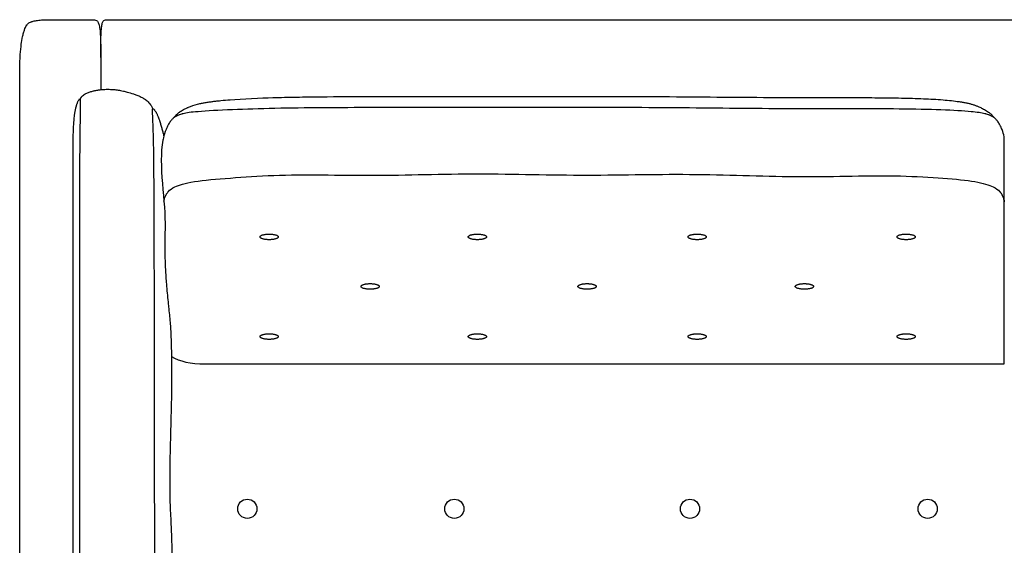
# Model space of a CAD drawing. Units: millimetres. Extents: x 0 to 2849, y 0 to 4029.
# Drawn here: x 375 to 1107, y 2420 to 2810 of the extents above; entities that cross this region are included whole.
import ezdxf

# ---------------------------------------------------------------- set-up
doc = ezdxf.new("R2010")
doc.units = ezdxf.units.MM
doc.layers.add('1523 Ej315 Sofa 3 seater', color=7, linetype='Continuous', true_color=0x000000)

msp = doc.modelspace()

# ---------------------------------------------------------------- linework, layer by layer
at = {"layer": '1523 Ej315 Sofa 3 seater', "color": 178, "lineweight": -3, "true_color": 0x000000}
msp.add_lwpolyline([(414.63, 2722.01), (414.63, 2076.33)], dxfattribs=at)
at = {"layer": '1523 Ej315 Sofa 3 seater'}
msp.add_lwpolyline([(512.54, 2554.82), (1106.53, 2554.82), (1106.53, 2723.51)], dxfattribs=at)
for centre in [(544.15, 2447.25), (697.94, 2447.25), (873.03, 2447.25), (1049.6, 2447.25)]:
    msp.add_circle(centre, 7.14, dxfattribs=at)
at = {"layer": '1523 Ej315 Sofa 3 seater', "color": 178, "lineweight": -3, "true_color": 0x000000}
for points, degree, knots in [([(380.48, 2806.69), (380.5, 2806.71), (380.51, 2806.73), (380.53, 2806.75), (380.77, 2807.06), (381.04, 2807.35), (381.4, 2807.65), (381.72, 2807.92), (382.07, 2808.16), (382.44, 2808.36), (382.82, 2808.57), (383.26, 2808.76), (383.66, 2808.92), (383.75, 2808.95), (383.85, 2808.98), (383.94, 2809.02), (384.31, 2809.15), (384.7, 2809.26), (385.09, 2809.36)], 3, [177.505278, 177.505278, 177.505278, 177.505278, 177.595548, 177.595548, 177.595548, 178.970788, 178.970788, 178.970788, 180.243355, 180.243355, 180.243355, 181.635761, 181.635761, 181.635761, 181.938077, 181.938077, 181.938077, 183.18215, 183.18215, 183.18215, 183.18215]), ([(385.09, 2809.36), (386.16, 2809.65), (387.3, 2809.85), (388.42, 2809.99), (389.63, 2810.15), (390.88, 2810.26), (392.1, 2810.33), (393.31, 2810.4), (394.53, 2810.43), (395.74, 2810.45), (396.85, 2810.47), (397.86, 2810.47), (398.97, 2810.47)], 3, [183.18215, 183.18215, 183.18215, 183.18215, 186.645443, 186.645443, 186.645443, 190.360826, 190.360826, 190.360826, 194.005896, 194.005896, 194.005896, 197.229683, 197.229683, 197.229683, 197.229683]), ([(398.97, 2810.47), (400.89, 2810.47), (402.3, 2810.47), (403.5, 2810.47), (404.69, 2810.47), (405.69, 2810.47), (406.81, 2810.47)], 3, [197.229683, 197.229683, 197.229683, 197.229683, 201.75887, 201.75887, 201.75887, 205.070422, 205.070422, 205.070422, 205.070422]), ([(421.31, 2810.47), (422.55, 2810.47), (423.87, 2810.47), (425.18, 2810.47), (426.48, 2810.47), (427.77, 2810.47), (428.96, 2810.47)], 3, [219.574611, 219.574611, 219.574611, 219.574611, 223.439839, 223.439839, 223.439839, 227.226675, 227.226675, 227.226675, 227.226675]), ([(428.96, 2810.47), (429.51, 2810.47), (430.11, 2810.47), (430.66, 2810.39), (431.2, 2810.31), (431.7, 2810.16), (432.16, 2809.85), (432.4, 2809.68), (432.62, 2809.48), (432.81, 2809.26), (433.04, 2808.99), (433.23, 2808.69), (433.39, 2808.37), (433.59, 2807.98), (433.75, 2807.56), (433.89, 2807.14), (434.06, 2806.61), (434.19, 2806.06), (434.3, 2805.51)], 3, [227.226675, 227.226675, 227.226675, 227.226675, 228.932714, 228.932714, 228.932714, 230.552307, 230.552307, 230.552307, 231.440708, 231.440708, 231.440708, 232.503808, 232.503808, 232.503808, 233.836492, 233.836492, 233.836492, 235.5212, 235.5212, 235.5212, 235.5212]), ([(435.99, 2805.52), (436.06, 2806.06), (436.15, 2806.62), (436.27, 2807.15), (436.37, 2807.56), (436.48, 2807.99), (436.63, 2808.38), (436.74, 2808.68), (436.87, 2808.99), (437.04, 2809.26), (437.18, 2809.48), (437.34, 2809.68), (437.53, 2809.85), (437.86, 2810.15), (438.25, 2810.31), (438.69, 2810.39), (439.13, 2810.47), (439.65, 2810.47), (440.1, 2810.47)], 3, [2, 2, 2, 2, 3.658192, 3.658192, 3.658192, 4.935872, 4.935872, 4.935872, 5.913307, 5.913307, 5.913307, 6.681364, 6.681364, 6.681364, 7.996698, 7.996698, 7.996698, 9.421285, 9.421285, 9.421285, 9.421285]), ([(440.1, 2810.47), (441.13, 2810.47), (442.34, 2810.47), (443.59, 2810.47), (444.84, 2810.47), (446.14, 2810.47), (447.36, 2810.47)], 3, [9.421285, 9.421285, 9.421285, 9.421285, 12.905358, 12.905358, 12.905358, 16.674894, 16.674894, 16.674894, 16.674894]), ([(447.36, 2810.47), (448.99, 2810.47), (450.48, 2810.47), (450.96, 2810.47), (451.04, 2810.47), (451.09, 2810.47), (451.11, 2810.47), (451.11, 2810.47), (451.12, 2810.47), (451.12, 2810.47)], 3, [16.674894, 16.674894, 16.674894, 16.674894, 20.275113, 20.275113, 20.275113, 20.426893, 20.426893, 20.426893, 20.435283, 20.435283, 20.435283, 20.435283]), ([(451.12, 2810.47), (451.69, 2810.47), (452.65, 2810.47), (454.19, 2810.47), (456.7, 2810.47), (460.75, 2810.47), (467.19, 2810.47), (476.86, 2810.47), (491.91, 2810.47), (515.21, 2810.47)], 3, [20.435283, 20.435283, 20.435283, 20.435283, 23.383488, 23.383488, 23.383488, 36.389154, 36.389154, 36.389154, 84.406362, 84.406362, 84.406362, 84.406362]), ([(377.89, 2800.65), (377.91, 2800.71), (377.92, 2800.76), (377.94, 2800.82), (378.17, 2801.63), (378.43, 2802.48), (378.74, 2803.29), (378.82, 2803.52), (378.91, 2803.75), (379.01, 2803.98), (379.18, 2804.4), (379.38, 2804.85), (379.6, 2805.27), (379.83, 2805.71), (380.12, 2806.22), (380.48, 2806.69)], 3, [167.676938, 167.676938, 167.676938, 167.676938, 167.964361, 167.964361, 167.964361, 172.029044, 172.029044, 172.029044, 173.16216, 173.16216, 173.16216, 175.267096, 175.267096, 175.267096, 177.505278, 177.505278, 177.505278, 177.505278]), ([(434.3, 2805.51), (434.43, 2804.83), (434.54, 2804.12), (434.62, 2803.43), (434.73, 2802.61), (434.8, 2801.78), (434.87, 2800.96), (434.94, 2800.02), (435, 2799.08), (435.04, 2798.15), (435.1, 2797.11), (435.13, 2796.07), (435.16, 2795.05), (435.23, 2792.72), (435.26, 2790.38), (435.28, 2788.16), (435.29, 2786.1), (435.29, 2784.12), (435.29, 2782.23)], 3, [235.5212, 235.5212, 235.5212, 235.5212, 237.625962, 237.625962, 237.625962, 240.121562, 240.121562, 240.121562, 242.966779, 242.966779, 242.966779, 246.130269, 246.130269, 246.130269, 253.356735, 253.356735, 253.356735, 259.999988, 259.999988, 259.999988, 259.999988]), ([(435.29, 2782.29), (435.29, 2786.24), (435.31, 2795.09), (435.64, 2802.97), (435.99, 2805.52)], 3, [0.125, 0.125, 0.125, 0.125, 1, 2, 2, 2, 2]), ([(375.07, 2763.13), (375.07, 2766.51), (375.07, 2769.44), (375.11, 2772.32), (375.11, 2772.35), (375.11, 2772.39), (375.11, 2772.43), (375.15, 2775.52), (375.23, 2778.71), (375.39, 2781.95), (375.4, 2782.15), (375.41, 2782.36), (375.42, 2782.56), (375.56, 2785.16), (375.76, 2787.87), (376.07, 2790.62), (376.1, 2790.87), (376.13, 2791.09), (376.16, 2791.35), (376.17, 2791.42), (376.2, 2791.72), (376.24, 2791.98), (376.27, 2792.26), (376.51, 2794.07), (376.82, 2795.98), (377.22, 2797.87)], 3, [96.911485, 96.911485, 96.911485, 96.911485, 114.885869, 114.885869, 114.885869, 115.109107, 115.109107, 115.109107, 133.938402, 133.938402, 133.938402, 135.117287, 135.117287, 135.117287, 150.186201, 150.186201, 150.186201, 151.332432, 151.332432, 151.728761, 151.728761, 153.145559, 153.145559, 153.145559, 163.007044, 163.007044, 163.007044, 163.007044]), ([(375.07, 2746), (375.07, 2747.86), (375.07, 2752.8), (375.07, 2758.93), (375.07, 2762.3)], 3, [94.964897, 94.964897, 94.964897, 94.964897, 95.828152, 96.828152, 96.828152, 96.828152, 96.828152]), ([(428.6, 2757.23), (429.38, 2757.45), (430.17, 2757.64), (431.87, 2757.99), (432.77, 2758.15), (435.2, 2758.5), (436.72, 2758.64), (439.7, 2758.79), (441.13, 2758.8), (443.33, 2758.71), (444.09, 2758.66), (445.43, 2758.54), (445.99, 2758.48), (446.56, 2758.41)], 3, [17.786224, 17.786224, 17.786224, 17.786224, 20.21994, 20.21994, 22.974183, 22.974183, 27.620255, 27.620255, 32.172723, 32.172723, 34.648825, 34.648825, 36.523654, 36.523654, 36.523654, 36.523654]), ([(446.56, 2758.41), (447.69, 2758.27), (448.83, 2758.08), (450.67, 2757.73), (451.39, 2757.58), (452.5, 2757.33), (452.9, 2757.24), (453.86, 2757.01), (454.42, 2756.87), (456.48, 2756.33), (457.99, 2755.88), (460.38, 2755.09), (461.23, 2754.78), (462.56, 2754.27), (463.05, 2754.07), (463.92, 2753.7), (464.3, 2753.52), (464.69, 2753.34)], 3, [36.523654, 36.523654, 36.523654, 36.523654, 40.315179, 40.315179, 42.722672, 42.722672, 44.044827, 44.044827, 45.886322, 45.886322, 50.792946, 50.792946, 53.510022, 53.510022, 55.077266, 55.077266, 56.349828, 56.349828, 56.349828, 56.349828]), ([(419.37, 2751.37), (419.28, 2751.29), (419.19, 2751.18), (419.04, 2750.99), (418.96, 2750.88), (418.89, 2750.77), (418.67, 2750.46), (418.48, 2750.12), (418.3, 2749.77), (418.18, 2749.55), (418.08, 2749.33), (417.98, 2749.12), (417.86, 2748.85), (417.75, 2748.59), (417.66, 2748.35), (417.53, 2748.02), (417.41, 2747.71), (417.32, 2747.43), (417.23, 2747.18), (417.15, 2746.94), (417.09, 2746.72), (417.04, 2746.57), (416.99, 2746.42), (416.95, 2746.28)], 3, [-658.633352, -658.633352, -658.633352, -658.633352, -658.231765, -658.231765, -657.802715, -657.802715, -657.802715, -656.617973, -656.617973, -656.617973, -655.861737, -655.861737, -655.861737, -654.90759, -654.90759, -654.90759, -653.617959, -653.617959, -653.617959, -652.485085, -652.485085, -652.485085, -651.695291, -651.695291, -651.695291, -651.695291]), ([(419.38, 2751.38), (419.43, 2751.43), (419.52, 2751.5), (419.69, 2751.56), (419.74, 2751.54), (419.84, 2751.48), (419.88, 2751.4), (419.9, 2751.35), (419.95, 2751.22), (419.98, 2751.05), (420, 2750.9), (420.01, 2750.82), (420.03, 2750.72), (420.04, 2750.57), (420.05, 2750.48), (420.06, 2750.33), (420.07, 2750.26), (420.07, 2750.2)], 3, [0.008528, 0.008528, 0.008528, 0.008528, 0.283362, 0.283362, 0.562148, 0.562148, 1.076226, 1.076226, 1.076226, 2.278992, 2.278992, 2.278992, 2.8826, 2.8826, 3.20335, 3.20335, 3.448734, 3.448734, 3.448734, 3.448734]), ([(420.1, 2751.17), (420.14, 2751.32), (420.18, 2751.46), (420.18, 2751.47), (420.18, 2751.48), (420.22, 2751.62), (420.27, 2751.75), (420.32, 2751.88), (420.37, 2752.01), (420.37, 2752.01), (420.37, 2752.01), (420.43, 2752.14), (420.49, 2752.27), (420.56, 2752.4), (420.63, 2752.53), (420.72, 2752.66), (420.8, 2752.8), (420.91, 2752.94), (421.01, 2753.08), (421.13, 2753.22), (421.25, 2753.37)], 2, [-0.666667, -0.666667, -0.666667, 0.333333, 0.333333, 1.333333, 1.333333, 2.333333, 2.333333, 3.333333, 3.333333, 4.333333, 4.333333, 5.333333, 5.333333, 6.333333, 6.333333, 7.333333, 7.333333, 8.333333, 8.333333, 9.333333, 9.333333, 9.333333]), ([(421.25, 2753.37), (421.59, 2753.76), (421.99, 2754.13), (422.82, 2754.76), (423.24, 2755.04), (423.67, 2755.29), (424.46, 2755.74), (425.32, 2756.13), (426.96, 2756.75), (427.78, 2757.01), (428.6, 2757.23)], 3, [9.333333, 9.333333, 9.333333, 9.333333, 10.967816, 10.967816, 12.469577, 12.469577, 12.469577, 15.223313, 15.223313, 17.786224, 17.786224, 17.786224, 17.786224]), ([(464.69, 2753.34), (465.54, 2752.94), (466.37, 2752.5), (468.08, 2751.45), (468.94, 2750.82), (469.72, 2750.14), (470.75, 2749.24), (471.56, 2748.3), (472.25, 2747.29)], 3, [56.349828, 56.349828, 56.349828, 56.349828, 59.187974, 59.187974, 62.476413, 62.476413, 62.476413, 66.739415, 66.739415, 66.739415, 66.739415]), ([(507.09, 2747.74), (507.71, 2747.9), (508.34, 2748.05), (508.98, 2748.19), (509.18, 2748.23), (509.38, 2748.28), (509.59, 2748.32), (510.46, 2748.5), (511.34, 2748.67), (512.22, 2748.82), (513.14, 2748.99), (514.09, 2749.14), (515.01, 2749.28), (516, 2749.42), (517.01, 2749.56), (518, 2749.69), (518.85, 2749.8), (519.75, 2749.91), (520.71, 2750.02), (521.91, 2750.16), (523.18, 2750.3), (524.49, 2750.43), (526.84, 2750.66), (529.2, 2750.87), (531.55, 2751.05)], 3, [24.443165, 24.443165, 24.443165, 24.443165, 26.491003, 26.491003, 26.491003, 27.147076, 27.147076, 27.147076, 29.96386, 29.96386, 29.96386, 32.947846, 32.947846, 32.947846, 36.1223, 36.1223, 36.1223, 39.001448, 39.001448, 39.001448, 43.018849, 43.018849, 43.018849, 50.493802, 50.493802, 50.493802, 50.493802]), ([(563.12, 2752.64), (568.93, 2752.81), (574.75, 2752.93), (586.63, 2753.12), (592.71, 2753.19), (598.78, 2753.25)], 3, [51.493802, 51.493802, 51.493802, 51.493802, 69.868935, 69.868935, 89.056255, 89.056255, 89.056255, 89.056255]), ([(994.47, 2752.63), (1000.53, 2752.61), (1006.6, 2752.59), (1018.49, 2752.5), (1024.32, 2752.43), (1030.17, 2752.31)], 3, [338.192144, 338.192144, 338.192144, 338.192144, 357.468317, 357.468317, 375.795654, 375.795654, 375.795654, 375.795654]), ([(1030.17, 2752.31), (1035.56, 2752.2), (1041.1, 2752.04), (1046.49, 2751.81), (1051.29, 2751.61), (1056.22, 2751.33), (1061.01, 2750.95)], 3, [375.795654, 375.795654, 375.795654, 375.795654, 392.999271, 392.999271, 392.999271, 408.339681, 408.339681, 408.339681, 408.339681]), ([(1061.01, 2750.95), (1063.13, 2750.78), (1065.25, 2750.59), (1067.36, 2750.36), (1069.23, 2750.15), (1071.17, 2749.91), (1073.02, 2749.64), (1073.57, 2749.56), (1074.12, 2749.47), (1074.66, 2749.39), (1074.96, 2749.34), (1075.27, 2749.29), (1075.59, 2749.23), (1075.85, 2749.19), (1076.11, 2749.14), (1076.38, 2749.09), (1076.92, 2748.99), (1077.46, 2748.89), (1078.01, 2748.78), (1078.77, 2748.62), (1079.54, 2748.45), (1080.3, 2748.26), (1081.04, 2748.08), (1081.78, 2747.88), (1082.51, 2747.67)], 3, [408.339681, 408.339681, 408.339681, 408.339681, 415.075401, 415.075401, 415.075401, 421.095259, 421.095259, 421.095259, 422.842531, 422.842531, 422.842531, 423.835704, 423.835704, 423.835704, 424.673281, 424.673281, 424.673281, 426.41929, 426.41929, 426.41929, 428.88941, 428.88941, 428.88941, 431.310229, 431.310229, 431.310229, 431.310229]), ([(416.95, 2746.28), (416.79, 2745.75), (416.66, 2745.25), (416.54, 2744.81), (416.54, 2744.81), (416.54, 2744.81), (416.54, 2744.8), (416.53, 2744.76), (416.52, 2744.71), (416.5, 2744.66)], 3, [-651.695291, -651.695291, -651.695291, -651.695291, -648.678727, -648.678727, -648.678727, -647.678727, -647.678727, -647.678727, -646.678727, -646.678727, -646.678727, -646.678727]), ([(472.25, 2747.29), (472.51, 2746.92), (472.74, 2746.55), (473.11, 2745.88), (473.25, 2745.58), (473.48, 2745), (473.55, 2744.77), (473.64, 2744.46), (473.66, 2744.38), (473.71, 2744.19), (473.74, 2744.05), (473.77, 2743.92)], 3, [66.739415, 66.739415, 66.739415, 66.739415, 68.33609, 68.33609, 69.764946, 69.764946, 71.31068, 71.31068, 71.864752, 71.864752, 72.584512, 72.584512, 72.584512, 72.584512]), ([(473.76, 2743.88), (473.79, 2743.96), (473.81, 2744.05), (473.88, 2744.21), (473.93, 2744.28), (474, 2744.32), (474.05, 2744.35), (474.12, 2744.35), (474.24, 2744.32), (474.3, 2744.29), (474.44, 2744.2), (474.54, 2744.12), (474.62, 2744.05)], 3, [64.385772, 64.385772, 64.385772, 64.385772, 64.732434, 64.732434, 64.989821, 64.989821, 64.989821, 65.210458, 65.210458, 65.38596, 65.38596, 65.72834, 65.72834, 65.72834, 65.72834]), ([(474.62, 2744.05), (474.73, 2743.95), (474.83, 2743.85), (475.01, 2743.65), (475.09, 2743.55), (475.17, 2743.46), (475.2, 2743.42), (475.24, 2743.38), (475.27, 2743.34), (475.47, 2743.09), (475.66, 2742.83), (475.83, 2742.57), (475.95, 2742.39), (476.07, 2742.21), (476.18, 2742.03), (476.25, 2741.92), (476.31, 2741.81), (476.38, 2741.7), (476.43, 2741.6), (476.48, 2741.51), (476.53, 2741.42), (476.67, 2741.17), (476.78, 2740.94), (476.9, 2740.71), (477.04, 2740.42), (477.17, 2740.13), (477.29, 2739.86)], 3, [65.72834, 65.72834, 65.72834, 65.72834, 66.159259, 66.159259, 66.537495, 66.537495, 66.537495, 66.684253, 66.684253, 66.684253, 67.667168, 67.667168, 67.667168, 68.369248, 68.369248, 68.369248, 68.80794, 68.80794, 68.80794, 69.187481, 69.187481, 69.187481, 70.186699, 70.186699, 70.186699, 71.456049, 71.456049, 71.456049, 71.456049]), ([(492.8, 2741.01), (493.15, 2741.3), (493.53, 2741.59), (494.08, 2741.98), (494.22, 2742.08), (494.51, 2742.28), (494.66, 2742.38), (494.96, 2742.58), (495.11, 2742.68), (496.27, 2743.42), (497.38, 2744.04), (498.52, 2744.61), (498.86, 2744.78), (499.21, 2744.94), (499.63, 2745.14), (499.7, 2745.17), (500, 2745.31), (500.24, 2745.41), (500.48, 2745.51)], 3, [12.653265, 12.653265, 12.653265, 12.653265, 14.620405, 14.620405, 15.288065, 15.288065, 15.965317, 15.965317, 16.65358, 16.65358, 21.024501, 21.024501, 21.024501, 22.321588, 22.321588, 22.583742, 22.583742, 23.443165, 23.443165, 23.443165, 23.443165]), ([(1082.51, 2747.67), (1083.23, 2747.46), (1083.94, 2747.23), (1084.64, 2746.99), (1085.33, 2746.75), (1086.01, 2746.49), (1086.67, 2746.22), (1086.99, 2746.09), (1087.3, 2745.96), (1087.61, 2745.83)], 3, [431.310229, 431.310229, 431.310229, 431.310229, 433.703696, 433.703696, 433.703696, 436.042511, 436.042511, 436.042511, 437.154668, 437.154668, 437.154668, 437.154668]), ([(1087.61, 2745.83), (1088.54, 2745.42), (1089.46, 2744.98), (1090.34, 2744.52), (1091.41, 2743.97), (1092.46, 2743.36), (1094.29, 2742.17), (1095.12, 2741.57), (1095.8, 2741.01)], 3, [437.154668, 437.154668, 437.154668, 437.154668, 440.512754, 440.512754, 440.512754, 444.605286, 444.605286, 448.457994, 448.457994, 448.457994, 448.457994]), ([(477.29, 2739.86), (477.29, 2739.86), (477.29, 2739.86), (477.29, 2739.85), (477.44, 2739.5), (477.58, 2739.17), (477.7, 2738.84), (477.87, 2738.42), (478.02, 2738.01), (478.16, 2737.62), (478.18, 2737.58), (478.19, 2737.53), (478.21, 2737.47), (478.37, 2737.05), (478.51, 2736.64), (478.65, 2736.24), (478.77, 2735.9), (478.88, 2735.57), (478.99, 2735.24)], 3, [71.456049, 71.456049, 71.456049, 71.456049, 71.470424, 71.470424, 71.470424, 73.081905, 73.081905, 73.081905, 75.17008, 75.17008, 75.17008, 75.429451, 75.429451, 75.429451, 77.666469, 77.666469, 77.666469, 79.531154, 79.531154, 79.531154, 79.531154]), ([(489.87, 2737.86), (490.02, 2738.11), (490.2, 2738.36), (490.81, 2739.15), (491.37, 2739.78), (492.18, 2740.49), (492.37, 2740.66), (492.58, 2740.83), (492.8, 2741.01)], 3, [3.386818, 3.386818, 3.386818, 3.386818, 5.976169, 5.976169, 11.403676, 11.403676, 11.403676, 12.653265, 12.653265, 12.653265, 12.653265]), ([(1095.8, 2741.01), (1096.03, 2740.83), (1096.23, 2740.66), (1096.42, 2740.49), (1097.24, 2739.78), (1097.8, 2739.15), (1098.4, 2738.36), (1098.58, 2738.11), (1098.74, 2737.86)], 3, [448.457994, 448.457994, 448.457994, 448.457994, 449.705201, 449.705201, 449.705201, 455.132377, 455.132377, 457.722574, 457.722574, 457.722574, 457.722574]), ([(478.99, 2735.24), (479.04, 2735.1), (479.09, 2734.94), (479.14, 2734.79), (479.42, 2733.95), (479.71, 2733.05), (480.14, 2731.64), (480.27, 2731.21), (480.45, 2730.6), (480.49, 2730.44), (480.55, 2730.23), (480.57, 2730.17), (480.61, 2730.02), (480.64, 2729.94), (480.68, 2729.78), (480.7, 2729.7), (480.73, 2729.59), (480.74, 2729.56), (480.76, 2729.5), (480.76, 2729.48), (480.77, 2729.45), (480.77, 2729.44), (480.78, 2729.43), (480.78, 2729.42), (480.78, 2729.42), (480.78, 2729.41), (480.78, 2729.41)], 3, [79.531154, 79.531154, 79.531154, 79.531154, 80.370012, 80.370012, 80.370012, 84.727147, 84.727147, 86.551057, 86.551057, 87.275486, 87.275486, 87.578655, 87.578655, 87.99839, 87.99839, 88.359519, 88.359519, 88.540105, 88.540105, 88.630444, 88.630444, 88.675711, 88.675711, 88.698542, 88.698542, 88.710365, 88.710365, 88.710365, 88.710365]), ([(481.19, 2727.88), (481.39, 2727.08), (481.77, 2725.49), (481.94, 2724.7), (482.11, 2723.9), (482.12, 2723.85), (482.13, 2723.8), (482.14, 2723.75)], 3, [89.710365, 89.710365, 89.710365, 89.710365, 94.916631, 98.06586, 98.06586, 98.06586, 98.258028, 98.258028, 98.258028, 98.258028]), ([(482.28, 2676.27), (482.3, 2676.37), (482.32, 2676.47), (482.34, 2676.57), (482.48, 2677.16), (482.66, 2677.79), (483.12, 2679.08), (483.44, 2679.81), (483.85, 2680.54)], 3, [16.098837, 16.098837, 16.098837, 16.098837, 17.181309, 17.181309, 17.181309, 23.921687, 23.921687, 30.870024, 30.870024, 30.870024, 30.870024]), ([(483.85, 2680.54), (483.96, 2680.73), (484.08, 2680.93), (484.31, 2681.28), (484.41, 2681.44), (484.67, 2681.79), (484.86, 2682.05), (485.12, 2682.38), (485.2, 2682.47), (485.33, 2682.63), (485.39, 2682.7), (485.5, 2682.82), (485.54, 2682.87), (485.58, 2682.92)], 3, [30.870024, 30.870024, 30.870024, 30.870024, 32.7434, 32.7434, 34.100952, 34.100952, 35.881454, 35.881454, 36.438312, 36.438312, 36.797069, 36.797069, 37.034661, 37.034661, 37.034661, 37.034661]), ([(1103.02, 2682.92), (1103.06, 2682.87), (1103.11, 2682.82), (1103.21, 2682.7), (1103.28, 2682.63), (1103.41, 2682.47), (1103.48, 2682.38), (1103.75, 2682.05), (1103.94, 2681.79), (1104.19, 2681.44), (1104.3, 2681.28), (1104.52, 2680.93), (1104.64, 2680.73), (1104.75, 2680.54)], 3, [56.493454, 56.493454, 56.493454, 56.493454, 56.731587, 56.731587, 57.090798, 57.090798, 57.647477, 57.647477, 59.427379, 59.427379, 60.784392, 60.784392, 62.662017, 62.662017, 62.662017, 62.662017]), ([(1104.75, 2680.54), (1105.17, 2679.81), (1105.48, 2679.08), (1105.95, 2677.79), (1106.13, 2677.17), (1106.27, 2676.57), (1106.29, 2676.47), (1106.31, 2676.37), (1106.33, 2676.28)], 3, [62.662017, 62.662017, 62.662017, 62.662017, 69.604184, 69.604184, 76.350835, 76.350835, 76.350835, 77.426715, 77.426715, 77.426715, 77.426715])]:
    msp.add_open_spline(points, degree=degree, knots=knots, dxfattribs=at)
for points in [[(406.81, 2810.47), (409.04, 2810.47), (411.75, 2810.47), (414.2, 2810.47)], [(414.2, 2810.47), (416.64, 2810.47), (418.83, 2810.47), (421.31, 2810.47)], [(515.21, 2810.47), (585.12, 2810.47), (729.32, 2810.47), (845.85, 2810.47)], [(845.85, 2810.47), (962.38, 2810.47), (1051.23, 2810.47), (1140.09, 2810.47)], [(377.22, 2797.87), (377.41, 2798.77), (377.63, 2799.71), (377.89, 2800.65)], [(435.29, 2782.23), (435.29, 2762.1), (435.3, 2760.26), (435.3, 2758.48)], [(375.07, 2762.3), (375.07, 2762.57), (375.07, 2762.85), (375.07, 2763.13)], [(446.56, 2758.36), (446.56, 2758.36), (446.56, 2758.36), (446.56, 2758.36)], [(420.02, 2750.74), (420.05, 2750.88), (420.07, 2751.03), (420.1, 2751.17)], [(531.55, 2751.05), (539.96, 2751.72), (554.69, 2752.39), (563.12, 2752.64)], [(598.78, 2753.25), (611.26, 2753.36), (624.11, 2753.4), (636.57, 2753.42)], [(636.57, 2753.42), (679.27, 2753.51), (753.98, 2753.47), (796.68, 2753.47)], [(796.68, 2753.47), (810.33, 2753.47), (823.99, 2753.46), (837.66, 2753.41)], [(837.66, 2753.41), (851.15, 2753.37), (864.65, 2753.28), (878.17, 2753.18)], [(878.17, 2753.18), (891.38, 2753.07), (904.62, 2752.95), (917.88, 2752.86)], [(917.88, 2752.86), (930.8, 2752.76), (943.79, 2752.7), (956.72, 2752.67)], [(956.72, 2752.67), (969.33, 2752.65), (981.86, 2752.66), (994.47, 2752.63)], [(375.07, 2745.15), (375.07, 2745.43), (375.07, 2745.71), (375.07, 2746)], [(375.07, 2732.75), (375.07, 2739.62), (375.07, 2741.16), (375.07, 2745.15)], [(416.5, 2744.66), (414.95, 2738.71), (414.63, 2728.26), (414.63, 2722.01)], [(420.1, 2748.74), (420.1, 2747.81), (420.07, 2745), (420, 2741.01), (419.96, 2738.88)], [(420.07, 2750.2), (420.09, 2749.96), (420.1, 2749.51), (420.1, 2748.74)], [(473.74, 2743.18), (473.74, 2743.62), (473.74, 2743.83), (473.76, 2743.88)], [(474, 2735.58), (473.94, 2737.28), (473.82, 2740.48), (473.75, 2742.58), (473.74, 2743.18)], [(500.48, 2745.51), (502.2, 2746.25), (505.28, 2747.28), (507.09, 2747.74)], [(419.96, 2738.88), (419.93, 2736.76), (419.85, 2732.27), (419.78, 2727.34), (419.75, 2724.78)], [(375.07, 2661.1), (375.07, 2713.69), (375.07, 2725.89), (375.07, 2732.75)], [(474.41, 2724.1), (474.35, 2726.23), (474.21, 2730.27), (474.07, 2733.88), (474, 2735.58)], [(480.78, 2729.41), (480.89, 2729), (481.09, 2728.29), (481.19, 2727.88)], [(419.75, 2724.78), (419.69, 2719.67), (419.64, 2714.18), (419.6, 2707.75)], [(474.72, 2709.25), (474.65, 2715.12), (474.54, 2719.83), (474.41, 2724.1)], [(419.6, 2707.75), (419.56, 2701.33), (419.54, 2693.96), (419.52, 2685.69)], [(474.86, 2688.18), (474.84, 2696.35), (474.8, 2703.38), (474.72, 2709.25)], [(504.81, 2690.25), (511.8, 2691.35), (521.41, 2692.12), (531.58, 2692.9)], [(531.58, 2692.9), (541.76, 2693.68), (552.51, 2694.48), (563.89, 2694.87)], [(563.89, 2694.87), (575.28, 2695.27), (587.3, 2695.26), (599.61, 2695.17)], [(599.61, 2695.17), (611.93, 2695.08), (624.54, 2694.9), (637.3, 2694.94)], [(637.3, 2694.94), (650.07, 2694.98), (663, 2695.23), (676.06, 2695.47)], [(676.06, 2695.47), (689.11, 2695.72), (702.29, 2695.97), (715.6, 2695.98)], [(715.6, 2695.98), (728.92, 2695.99), (742.38, 2695.77), (755.91, 2695.54)], [(755.91, 2695.54), (769.45, 2695.31), (783.06, 2695.08), (796.67, 2695.07)], [(796.67, 2695.07), (810.29, 2695.07), (823.9, 2695.29), (837.44, 2695.45)], [(837.44, 2695.45), (850.97, 2695.62), (864.43, 2695.72), (877.74, 2695.58)], [(877.74, 2695.58), (891.06, 2695.43), (904.23, 2695.03), (917.27, 2694.67)], [(917.27, 2694.67), (930.3, 2694.31), (943.19, 2694), (955.92, 2693.96)], [(955.92, 2693.96), (968.66, 2693.91), (981.24, 2694.15), (993.56, 2694.34)], [(993.56, 2694.34), (1005.87, 2694.53), (1017.92, 2694.67), (1029.34, 2694.4)], [(1029.34, 2694.4), (1040.76, 2694.13), (1051.54, 2693.45), (1060.95, 2692.74)], [(1060.95, 2692.74), (1070.36, 2692.04), (1078.38, 2691.31), (1084.59, 2690.22)], [(419.52, 2685.69), (419.5, 2677.42), (419.49, 2668.26), (419.49, 2658.22)], [(474.92, 2660.59), (474.91, 2665.64), (474.88, 2675.34), (474.87, 2684.09), (474.86, 2688.18)], [(485.58, 2682.92), (486.66, 2684.16), (488.17, 2685.22), (490.39, 2686.27)], [(490.39, 2686.27), (493.44, 2687.71), (497.82, 2689.15), (504.81, 2690.25)], [(1084.59, 2690.22), (1090.79, 2689.14), (1095.17, 2687.71), (1098.22, 2686.27)], [(1098.22, 2686.27), (1100.44, 2685.22), (1101.94, 2684.16), (1103.02, 2682.92)], [(482.18, 2675.82), (482.21, 2675.97), (482.24, 2676.12), (482.28, 2676.27)], [(1106.33, 2676.28), (1106.41, 2675.93), (1106.47, 2675.59), (1106.53, 2675.26)], [(375.07, 2444.28), (375.07, 2515.52), (375.07, 2608.51), (375.07, 2661.1)], [(419.49, 2658.22), (419.48, 2648.18), (419.48, 2637.27), (419.48, 2625.78)], [(475.07, 2628.21), (475.05, 2633.92), (474.99, 2645.07), (474.94, 2655.55), (474.92, 2660.59)], [(475.21, 2592.67), (475.19, 2598.71), (475.15, 2610.76), (475.1, 2622.49), (475.07, 2628.21)], [(419.48, 2625.78), (419.48, 2614.29), (419.48, 2602.22), (419.48, 2589.97)], [(419.48, 2589.97), (419.48, 2577.72), (419.48, 2565.3), (419.48, 2552.87)], [(475.3, 2556.26), (475.3, 2562.34), (475.27, 2574.5), (475.23, 2586.63), (475.21, 2592.67)], [(419.48, 2552.87), (419.48, 2540.44), (419.48, 2528.02), (419.48, 2515.63)], [(475.3, 2519.69), (475.3, 2525.81), (475.31, 2538.02), (475.31, 2550.18), (475.3, 2556.26)], [(475.33, 2482.71), (475.32, 2488.9), (475.31, 2501.27), (475.3, 2513.56), (475.3, 2519.69)], [(419.48, 2515.63), (419.48, 2503.23), (419.48, 2490.87), (419.48, 2478.51)], [(475.34, 2445.44), (475.34, 2451.65), (475.33, 2464.08), (475.33, 2476.51), (475.33, 2482.71)], [(419.48, 2478.51), (419.48, 2466.14), (419.48, 2453.77), (419.48, 2441.37)], [(375.07, 2275.52), (375.07, 2323.54), (375.07, 2373.04), (375.07, 2444.28)], [(475.36, 2408.18), (475.36, 2414.4), (475.36, 2426.82), (475.34, 2439.22), (475.34, 2445.44)], [(419.48, 2441.37), (419.48, 2428.96), (419.48, 2416.51), (419.48, 2404.04)]]:
    msp.add_open_spline(points, degree=3, dxfattribs=at)
at = {"layer": '1523 Ej315 Sofa 3 seater'}
for points in [[(533.06, 2743.58), (523.2, 2743.17), (514.03, 2742.69), (507.55, 2742.16)], [(564.7, 2744.57), (553.45, 2744.33), (542.91, 2743.99), (533.06, 2743.58)], [(600.15, 2745.03), (587.89, 2744.94), (575.94, 2744.8), (564.7, 2744.57)], [(637.7, 2745.17), (624.97, 2745.15), (612.41, 2745.12), (600.15, 2745.03)], [(676.33, 2745.21), (663.32, 2745.2), (650.43, 2745.19), (637.7, 2745.17)], [(715.77, 2745.22), (702.49, 2745.22), (689.35, 2745.21), (676.33, 2745.21)], [(755.99, 2745.21), (742.48, 2745.22), (729.06, 2745.22), (715.77, 2745.22)], [(796.68, 2745.21), (783.08, 2745.21), (769.49, 2745.21), (755.99, 2745.21)], [(837.37, 2745.14), (823.86, 2745.2), (810.27, 2745.2), (796.68, 2745.21)], [(877.58, 2744.87), (864.3, 2744.99), (850.87, 2745.09), (837.37, 2745.14)], [(917, 2744.48), (904, 2744.59), (890.86, 2744.74), (877.58, 2744.87)], [(955.55, 2744.27), (942.86, 2744.3), (930, 2744.37), (917, 2744.48)], [(993.04, 2744.27), (980.79, 2744.27), (968.25, 2744.25), (955.55, 2744.27)], [(1028.54, 2744.14), (1017.27, 2744.26), (1005.3, 2744.28), (993.04, 2744.27)], [(1059.47, 2743.44), (1050.38, 2743.78), (1039.81, 2744.01), (1028.54, 2744.14)], [(1081.84, 2742.14), (1076.15, 2742.64), (1068.55, 2743.09), (1059.47, 2743.44)], [(507.55, 2742.16), (502.41, 2741.75), (498.97, 2741.31), (496.43, 2740.67)], [(1092.13, 2740.68), (1089.63, 2741.31), (1086.32, 2741.74), (1081.84, 2742.14)], [(486.94, 2734.85), (486.35, 2734.05), (485.82, 2733.19), (485.33, 2732.28)], [(1103.27, 2732.28), (1102.78, 2733.19), (1102.25, 2734.05), (1101.67, 2734.85)], [(481.47, 2720.92), (477.8, 2703.65), (483.62, 2674.2), (483.07, 2655.79)], [(483.07, 2655.79), (483.01, 2653.74), (482.95, 2651.68), (482.92, 2650.38)], [(482.92, 2650.38), (482.92, 2650.11), (482.88, 2648.51), (482.86, 2646.93)], [(486.78, 2585.67), (490.15, 2546.53), (484.76, 2478.47), (487.24, 2439.15)], [(487.87, 2560.39), (493.57, 2556.67), (502.44, 2554.82), (512.54, 2554.82)]]:
    msp.add_open_spline(points, degree=3, dxfattribs=at)
for points, knots in [([(493.86, 2739.92), (493.57, 2739.82), (493.3, 2739.71), (492.69, 2739.47), (492.36, 2739.32), (491.33, 2738.82), (490.69, 2738.44), (489.87, 2737.86), (489.64, 2737.69), (489.19, 2737.32), (488.96, 2737.12), (488.52, 2736.71), (488.31, 2736.49), (487.89, 2736.05), (487.7, 2735.82), (487.31, 2735.35), (487.12, 2735.11), (486.94, 2734.85)], [851.950245, 851.950245, 851.950245, 851.950245, 853.255763, 853.255763, 854.934037, 854.934037, 858.838853, 858.838853, 860.375912, 860.375912, 862.030607, 862.030607, 863.67885, 863.67885, 865.255518, 865.255518, 866.783223, 866.783223, 866.783223, 866.783223]), ([(496.43, 2740.67), (496.28, 2740.64), (495.91, 2740.54), (495.56, 2740.45), (495.36, 2740.39), (494.72, 2740.21), (494.26, 2740.06), (493.86, 2739.92)], [848.514304, 848.514304, 848.514304, 848.514304, 849.130043, 849.130043, 849.914398, 849.914398, 851.950245, 851.950245, 851.950245, 851.950245]), ([(1094.74, 2739.92), (1094.34, 2740.06), (1093.88, 2740.21), (1093.23, 2740.39), (1093.05, 2740.45), (1092.72, 2740.53), (1092.29, 2740.64), (1092.13, 2740.68)], [827.423954, 827.423954, 827.423954, 827.423954, 829.53658, 829.53658, 830.307606, 830.307606, 830.931938, 830.931938, 830.931938, 830.931938]), ([(1101.67, 2734.85), (1101.48, 2735.11), (1101.29, 2735.35), (1100.91, 2735.82), (1100.71, 2736.05), (1100.3, 2736.49), (1100.08, 2736.71), (1099.64, 2737.12), (1099.41, 2737.32), (1098.96, 2737.69), (1098.74, 2737.86), (1097.92, 2738.44), (1097.27, 2738.82), (1096.24, 2739.32), (1095.92, 2739.47), (1095.31, 2739.71), (1095.03, 2739.82), (1094.74, 2739.92)], [812.593393, 812.593393, 812.593393, 812.593393, 814.120928, 814.120928, 815.697908, 815.697908, 817.34517, 817.34517, 819.000639, 819.000639, 820.537512, 820.537512, 824.437894, 824.437894, 826.11901, 826.11901, 827.423954, 827.423954, 827.423954, 827.423954]), ([(485.33, 2732.28), (484.75, 2731.2), (484.24, 2730.05), (483.78, 2728.87), (482.99, 2726.85), (482.36, 2724.72), (481.86, 2722.63), (481.72, 2722.06), (481.59, 2721.48), (481.47, 2720.92)], [871.598336, 871.598336, 871.598336, 871.598336, 877.346979, 877.346979, 877.346979, 887.236075, 887.236075, 887.236075, 889.948552, 889.948552, 889.948552, 889.948552]), ([(1106.53, 2723.51), (1106.06, 2725.31), (1105.5, 2727.13), (1104.83, 2728.87), (1104.37, 2730.05), (1103.85, 2731.2), (1103.27, 2732.28)], [793.520083, 793.520083, 793.520083, 793.520083, 802.029822, 802.029822, 802.029822, 807.778465, 807.778465, 807.778465, 807.778465]), ([(482.86, 2646.93), (482.84, 2645.36), (482.83, 2643.83), (482.83, 2642.23), (482.83, 2642.08), (482.83, 2641.94), (482.83, 2641.8), (482.83, 2641.78), (482.83, 2641.75), (482.83, 2640.3), (482.85, 2638.88), (482.87, 2637.41), (482.88, 2637.28), (482.88, 2637.15), (482.88, 2637.03), (482.89, 2636.31), (482.91, 2635.6), (482.93, 2634.88), (482.94, 2634.3), (482.96, 2633.74), (482.98, 2633.16)], [920.013097, 920.013097, 920.013097, 920.013097, 924.83977, 924.83977, 924.83977, 925.238714, 925.238714, 925.321501, 925.321501, 925.321501, 929.707213, 929.707213, 929.707213, 930.093936, 930.093936, 930.093936, 932.252247, 932.252247, 932.252247, 933.973063, 933.973063, 933.973063, 933.973063]), ([(482.98, 2633.16), (482.98, 2633.06), (482.98, 2632.97), (482.99, 2632.89), (483.01, 2632.22), (483.03, 2631.71), (483.05, 2631.04), (483.06, 2630.81), (483.07, 2630.58), (483.08, 2630.35), (483.1, 2629.74), (483.12, 2629.28), (483.14, 2628.68)], [933.973063, 933.973063, 933.973063, 933.973063, 934.243237, 934.243237, 934.243237, 936.090119, 936.090119, 936.090119, 936.783112, 936.783112, 936.783112, 938.460479, 938.460479, 938.460479, 938.460479]), ([(483.14, 2628.68), (483.14, 2628.57), (483.15, 2628.46), (483.15, 2628.36), (483.18, 2627.63), (483.22, 2626.93), (483.25, 2626.2), (483.27, 2625.88), (483.28, 2625.56), (483.3, 2625.25), (483.32, 2624.77), (483.35, 2624.3), (483.37, 2623.82), (483.42, 2622.97), (483.47, 2622.14), (483.52, 2621.3), (483.58, 2620.34), (483.64, 2619.39), (483.71, 2618.44), (483.74, 2618.06), (483.77, 2617.69), (483.79, 2617.31), (483.89, 2616.01), (483.99, 2614.73), (484.1, 2613.45), (484.12, 2613.26), (484.14, 2613.08), (484.17, 2612.71), (484.18, 2612.54), (484.2, 2612.39)], [938.460479, 938.460479, 938.460479, 938.460479, 938.782332, 938.782332, 938.782332, 940.950352, 940.950352, 940.950352, 941.918124, 941.918124, 941.918124, 943.359447, 943.359447, 943.359447, 945.939292, 945.939292, 945.939292, 948.889946, 948.889946, 948.889946, 950.068446, 950.068446, 950.068446, 954.142122, 954.142122, 954.142122, 954.666865, 954.666865, 955.278619, 955.278619, 955.278619, 955.278619]), ([(484.2, 2612.39), (484.58, 2608.01), (485.03, 2603.6), (485.47, 2599.28), (485.53, 2598.66), (485.6, 2598.01), (485.67, 2597.33)], [955.278619, 955.278619, 955.278619, 955.278619, 969.448265, 969.448265, 969.448265, 971.556731, 971.556731, 971.556731, 971.556731]), ([(485.67, 2597.33), (485.87, 2595.3), (486.06, 2593.42), (486.44, 2589.48), (486.61, 2587.62), (486.78, 2585.67)], [971.556731, 971.556731, 971.556731, 971.556731, 978.008011, 978.008011, 983.990226, 983.990226, 983.990226, 983.990226]), ([(487.24, 2439.15), (487.39, 2436.78), (487.53, 2434.38), (487.75, 2429.53), (487.84, 2427.05), (488.03, 2419.53), (488.05, 2414.47), (487.95, 2409.38)], [984.990226, 984.990226, 984.990226, 984.990226, 992.354873, 992.354873, 999.811045, 999.811045, 1015.06845, 1015.06845, 1015.06845, 1015.06845])]:
    msp.add_open_spline(points, degree=3, knots=knots, dxfattribs=at)
for points in [[(560.4, 2647.08), (567.18, 2647.08), (567.18, 2649.17), (567.18, 2651.26), (560.4, 2651.26), (553.62, 2651.26), (553.62, 2649.17), (553.62, 2647.08), (560.4, 2647.08)], [(715.08, 2647.08), (721.86, 2647.08), (721.86, 2649.17), (721.86, 2651.26), (715.08, 2651.26), (708.3, 2651.26), (708.3, 2649.17), (708.3, 2647.08), (715.08, 2647.08)], [(878.37, 2647.08), (885.15, 2647.08), (885.15, 2649.17), (885.15, 2651.26), (878.37, 2651.26), (871.59, 2651.26), (871.59, 2649.17), (871.59, 2647.08), (878.37, 2647.08)], [(1033.63, 2647.08), (1040.41, 2647.08), (1040.41, 2649.17), (1040.41, 2651.26), (1033.63, 2651.26), (1026.84, 2651.26), (1026.84, 2649.17), (1026.84, 2647.08), (1033.63, 2647.08)], [(635.4, 2610.27), (642.18, 2610.27), (642.18, 2612.36), (642.18, 2614.45), (635.4, 2614.45), (628.62, 2614.45), (628.62, 2612.36), (628.62, 2610.27), (635.4, 2610.27)], [(796.58, 2610.27), (803.36, 2610.27), (803.36, 2612.36), (803.36, 2614.45), (796.58, 2614.45), (789.8, 2614.45), (789.8, 2612.36), (789.8, 2610.27), (796.58, 2610.27)], [(958.03, 2610.27), (964.81, 2610.27), (964.81, 2612.36), (964.81, 2614.45), (958.03, 2614.45), (951.25, 2614.45), (951.25, 2612.36), (951.25, 2610.27), (958.03, 2610.27)], [(560.4, 2573.04), (567.18, 2573.04), (567.18, 2575.13), (567.18, 2577.22), (560.4, 2577.22), (553.62, 2577.22), (553.62, 2575.13), (553.62, 2573.04), (560.4, 2573.04)], [(715.08, 2573.04), (721.86, 2573.04), (721.86, 2575.13), (721.86, 2577.22), (715.08, 2577.22), (708.3, 2577.22), (708.3, 2575.13), (708.3, 2573.04), (715.08, 2573.04)], [(878.37, 2573.04), (885.15, 2573.04), (885.15, 2575.13), (885.15, 2577.22), (878.37, 2577.22), (871.59, 2577.22), (871.59, 2575.13), (871.59, 2573.04), (878.37, 2573.04)], [(1033.63, 2573.04), (1040.41, 2573.04), (1040.41, 2575.13), (1040.41, 2577.22), (1033.63, 2577.22), (1026.84, 2577.22), (1026.84, 2575.13), (1026.84, 2573.04), (1033.63, 2573.04)]]:
    msp.add_rational_spline(points, [1, 0.707106781187, 1, 0.707106781187, 1, 0.707106781187, 1, 0.707106781187, 1], degree=2, knots=[0, 0, 0, 11.216983, 11.216983, 22.433966, 22.433966, 33.650949, 33.650949, 44.867932, 44.867932, 44.867932], dxfattribs=at)

doc.saveas('drawing.dxf')
